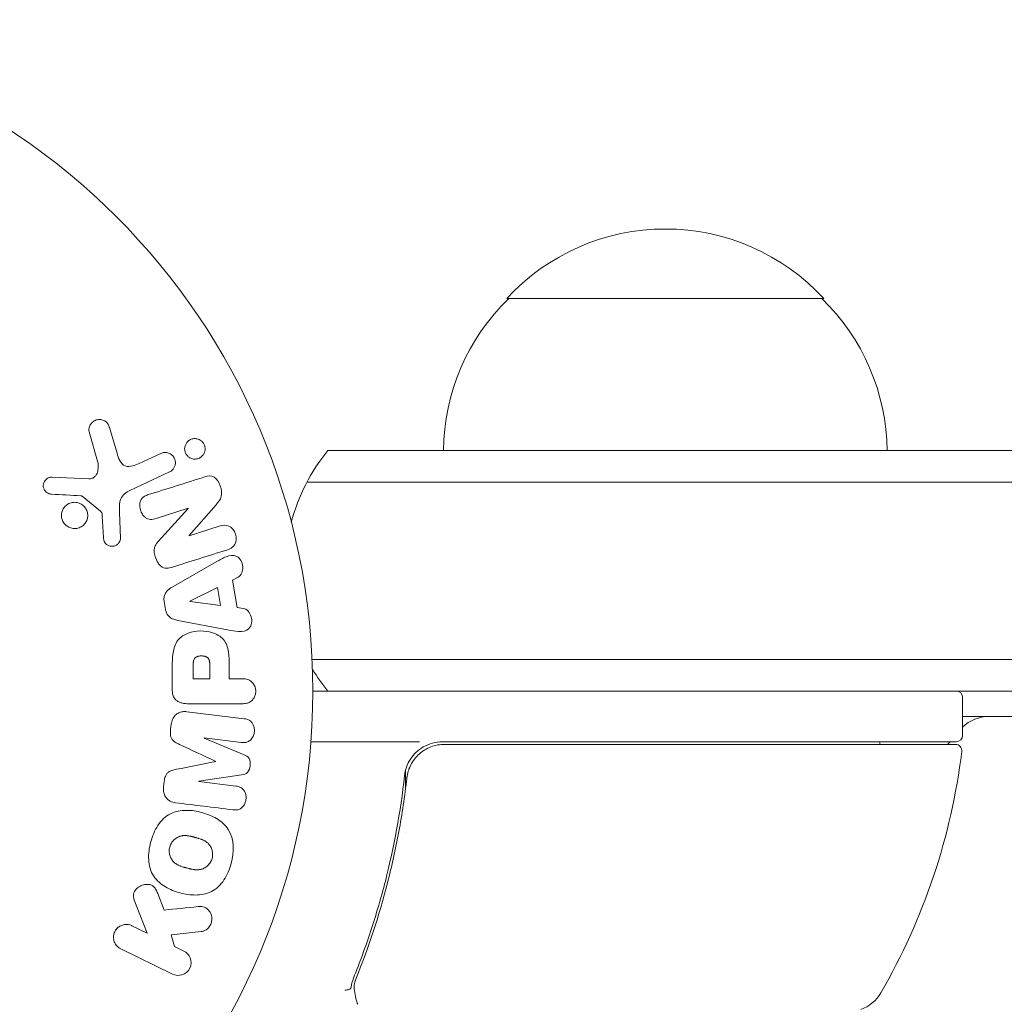
# Model space of a CAD drawing. Units: millimetres. Extents: x -4322 to 4323, y -3593 to 3489.
# Drawn here: x -2334 to -2256, y 1322 to 1400 of the extents above; entities that cross this region are included whole.
import ezdxf

# ---------------------------------------------------------------- set-up
doc = ezdxf.new("R2010")
doc.units = ezdxf.units.MM
doc.header["$LTSCALE"] = 20
doc.layers.add('2d', color=230, linetype='Continuous')

msp = doc.modelspace()

# ---------------------------------------------------------------- linework, layer by layer
at = {"layer": '2d', "lineweight": 0}
for p, q in [((-2270.13, 1377.625), (-2295.13, 1377.625)), ((-2328.077, 1367.094), (-2327.411, 1364.772)), ((-2325.88, 1365.407), (-2326.473, 1367.43)), ((-1652.532, 1365.625), (-2309.238, 1365.625)), ((-2322.424, 1365.386), (-2324.142, 1364.584)), ((-2328.102, 1363.386), (-2330.994, 1363.515)), ((-2324.856, 1362.472), (-2321.742, 1363.924)), ((-2310.897, 1363.125), (-1650.874, 1363.125)), ((-2328.627, 1362.009), (-2327.17, 1360.829)), ((-2322.794, 1360.259), (-2320.267, 1361.056)), ((-2320.262, 1361.04), (-2322.632, 1358.428)), ((-2320.267, 1361.056), (-2320.262, 1361.04)), ((-2320.201, 1358.909), (-2318.07, 1361.343)), ((-2327.048, 1360.436), (-2326.956, 1358.744)), ((-2325.598, 1358.709), (-2325.679, 1360.724)), ((-2317.812, 1359.644), (-2320.195, 1358.892)), ((-2320.195, 1358.892), (-2320.201, 1358.909)), ((-2318.053, 1356.822), (-2321.521, 1354.831)), ((-2316.771, 1355.395), (-2316.335, 1355.617)), ((-2317.957, 1354.808), (-2320.123, 1353.728)), ((-2317.72, 1353.393), (-2317.957, 1354.808)), ((-2316.408, 1353.224), (-2316.771, 1355.395)), ((-2322.162, 1353.709), (-2322.054, 1353.063)), ((-2320.123, 1353.728), (-2320.12, 1353.709)), ((-2320.12, 1353.709), (-2317.72, 1353.393)), ((-2315.923, 1353.157), (-2316.408, 1353.224)), ((-2321.083, 1352.211), (-2317.155, 1351.458)), ((-2321.518, 1348.54), (-2321.518, 1346.711)), ((-2319.871, 1348.622), (-2319.871, 1347.602)), ((-2318.56, 1347.602), (-2318.56, 1348.72)), ((-2317.03, 1347.602), (-2317.03, 1348.613)), ((-2310.489, 1349.125), (-1651.282, 1349.125)), ((-2319.871, 1347.602), (-2318.56, 1347.602)), ((-2316.009, 1347.602), (-2317.03, 1347.602)), ((-1651.341, 1346.625), (-2310.43, 1346.625)), ((-2259.18, 1343.125), (-2259.18, 1346.125)), ((-2320.197, 1345.63), (-2316.009, 1345.63)), ((-2315.852, 1344.442), (-2320.377, 1344.997)), ((-1702.591, 1344.625), (-2259.18, 1344.625)), ((-2321.605, 1344.011), (-2321.658, 1343.586)), ((-2318.999, 1342.909), (-2318.996, 1342.928)), ((-2315.855, 1341.604), (-2318.999, 1342.909)), ((-2318.996, 1342.928), (-2316.082, 1342.57)), ((-2302.019, 1342.625), (-2310.581, 1342.625)), ((-2259.68, 1342.625), (-2300.216, 1342.625)), ((-2300.038, 1342.425), (-2259.741, 1342.425)), ((-2318.095, 1341.079), (-2318.097, 1341.063)), ((-2319.416, 1339.506), (-2316.051, 1340.012)), ((-2303.133, 1338.824), (-2303.133, 1340.329)), ((-2322.16, 1339.492), (-2322.212, 1339.067)), ((-2319.419, 1339.487), (-2319.416, 1339.506)), ((-2316.504, 1339.129), (-2319.419, 1339.487)), ((-2303.133, 1335.459), (-2303.133, 1335.459)), ((-2322.16, 1329.346), (-2322.669, 1330.641)), ((-2324.375, 1329.719), (-2323.508, 1327.524)), ((-2323.508, 1327.524), (-2324.702, 1328.106)), ((-2321.607, 1327.377), (-2319.236, 1327.645)), ((-2321.345, 1326.469), (-2321.607, 1327.377)), ((-2325.589, 1326.287), (-2321.494, 1324.289)), ((-2320.607, 1326.109), (-2321.345, 1326.469))]:
    msp.add_line(p, q, dxfattribs=at)
msp.add_circle((-2363.43, 1346.625), 53, dxfattribs=at)
for centre, radius, start, end in [((-2282.63, 1366.103), 17, 42.66793, 137.33207), ((-2283.131, 1365.435), 17, 134.1865, 179.3587), ((-2282.129, 1365.435), 17, 0.6413, 45.8135), ((-2297.63, 1356.125), 15, 140.70352, 165.21341), ((-2297.63, 1356.125), 15, 211.21741, 219.29648), ((-2259.68, 1346.125), 0.5, 0, 90), ((-2257.1, 1341.625), 3, 90, 133.89693), ((-2259.68, 1343.125), 0.5, 270, 0), ((-2300.216, 1339.625), 3, 90, 120.13809), ((-2268.562, 1341.625), 3, 15.46601, 19.47122), ((-2265.974, 1348.125), 8, 314.56131, 316.56746), ((-2259.741, 1341.925), 0.5, 353.0783, 90), ((-2308.88, 1347.89), 50, 329.89826, 353.0783), ((-2268.219, 1324.318), 3, 289.85225, 329.89826)]:
    msp.add_arc(centre, radius, start, end, dxfattribs=at)
msp.add_ellipse((-2306.421, 1322.077), major_axis=(0.47, 0.172), ratio=0.884978, start_param=3.14158, end_param=3.141593, dxfattribs=at)
for points, knots in [([(-2328.077, 1367.094), (-2328.097, 1367.162), (-2328.104, 1367.233), (-2328.099, 1367.302), (-2328.095, 1367.37), (-2328.08, 1367.436), (-2328.058, 1367.498), (-2328.024, 1367.595), (-2327.972, 1367.684), (-2327.908, 1367.76), (-2327.844, 1367.838), (-2327.767, 1367.905), (-2327.681, 1367.957), (-2327.587, 1368.013), (-2327.479, 1368.052), (-2327.369, 1368.065), (-2327.271, 1368.077), (-2327.168, 1368.07), (-2327.068, 1368.046), (-2326.97, 1368.022), (-2326.871, 1367.98), (-2326.785, 1367.918), (-2326.726, 1367.875), (-2326.672, 1367.821), (-2326.628, 1367.762), (-2326.573, 1367.686), (-2326.531, 1367.6), (-2326.5, 1367.512), (-2326.49, 1367.485), (-2326.481, 1367.458), (-2326.473, 1367.43)], [0, 0, 0, 0, 0.078905, 0.078905, 0.078905, 0.156895, 0.156895, 0.156895, 0.278767, 0.278767, 0.278767, 0.402824, 0.402824, 0.402824, 0.540222, 0.540222, 0.540222, 0.661123, 0.661123, 0.661123, 0.781936, 0.781936, 0.781936, 0.864404, 0.864404, 0.864404, 0.968184, 0.968184, 0.968184, 1, 1, 1, 1]), ([(-2320.301, 1365.171), (-2320.34, 1365.21), (-2320.377, 1365.253), (-2320.408, 1365.299), (-2320.454, 1365.368), (-2320.49, 1365.446), (-2320.513, 1365.526), (-2320.535, 1365.601), (-2320.545, 1365.68), (-2320.544, 1365.756), (-2320.544, 1365.835), (-2320.531, 1365.913), (-2320.509, 1365.985), (-2320.485, 1366.065), (-2320.448, 1366.14), (-2320.403, 1366.206), (-2320.351, 1366.282), (-2320.287, 1366.347), (-2320.216, 1366.4), (-2320.136, 1366.459), (-2320.045, 1366.503), (-2319.95, 1366.529), (-2319.848, 1366.557), (-2319.739, 1366.566), (-2319.631, 1366.552), (-2319.528, 1366.538), (-2319.422, 1366.504), (-2319.327, 1366.448), (-2319.27, 1366.414), (-2319.216, 1366.373), (-2319.167, 1366.325)], [0.5, 0.5, 0.5, 0.5, 0.5308264, 0.5308264, 0.5308264, 0.5764939, 0.5764939, 0.5764939, 0.619222, 0.619222, 0.619222, 0.6634255, 0.6634255, 0.6634255, 0.7123401, 0.7123401, 0.7123401, 0.7680844, 0.7680844, 0.7680844, 0.8308981, 0.8308981, 0.8308981, 0.8977418, 0.8977418, 0.8977418, 0.9621491, 0.9621491, 0.9621491, 1, 1, 1, 1]), ([(-2319.167, 1366.325), (-2319.112, 1366.271), (-2319.063, 1366.207), (-2319.025, 1366.138), (-2318.987, 1366.068), (-2318.959, 1365.991), (-2318.943, 1365.914), (-2318.927, 1365.838), (-2318.923, 1365.76), (-2318.929, 1365.685), (-2318.935, 1365.606), (-2318.953, 1365.528), (-2318.981, 1365.457), (-2319.011, 1365.378), (-2319.055, 1365.304), (-2319.106, 1365.24), (-2319.165, 1365.168), (-2319.236, 1365.106), (-2319.314, 1365.059), (-2319.4, 1365.006), (-2319.498, 1364.969), (-2319.598, 1364.952), (-2319.702, 1364.934), (-2319.813, 1364.936), (-2319.92, 1364.962), (-2320.021, 1364.985), (-2320.121, 1365.03), (-2320.209, 1365.093), (-2320.241, 1365.117), (-2320.272, 1365.143), (-2320.301, 1365.171)], [0, 0, 0, 0, 0.0433665, 0.0433665, 0.0433665, 0.0868094, 0.0868094, 0.0868094, 0.1295054, 0.1295054, 0.1295054, 0.1746613, 0.1746613, 0.1746613, 0.2253036, 0.2253036, 0.2253036, 0.2831823, 0.2831823, 0.2831823, 0.3477345, 0.3477345, 0.3477345, 0.4147773, 0.4147773, 0.4147773, 0.4773892, 0.4773892, 0.4773892, 0.5, 0.5, 0.5, 0.5]), ([(-2328.102, 1363.386), (-2328.011, 1363.382), (-2327.919, 1363.393), (-2327.835, 1363.424), (-2327.757, 1363.452), (-2327.684, 1363.499), (-2327.624, 1363.558), (-2327.572, 1363.608), (-2327.529, 1363.669), (-2327.494, 1363.734), (-2327.438, 1363.839), (-2327.402, 1363.958), (-2327.381, 1364.079), (-2327.351, 1364.255), (-2327.349, 1364.441), (-2327.378, 1364.621), (-2327.386, 1364.672), (-2327.397, 1364.722), (-2327.411, 1364.772)], [0, 0, 0, 0, 0.155271, 0.155271, 0.155271, 0.300602, 0.300602, 0.300602, 0.425017, 0.425017, 0.425017, 0.625972, 0.625972, 0.625972, 0.919161, 0.919161, 0.919161, 1, 1, 1, 1]), ([(-2325.88, 1365.407), (-2325.821, 1365.207), (-2325.757, 1365.009), (-2325.561, 1364.638), (-2325.413, 1364.47), (-2325.042, 1364.337), (-2324.845, 1364.355), (-2324.482, 1364.439), (-2324.31, 1364.506), (-2324.142, 1364.584)], [0, 0, 0, 0, 0.25, 0.25, 0.5, 0.5, 0.75, 0.75, 1, 1, 1, 1]), ([(-2322.424, 1365.386), (-2322.332, 1365.429), (-2322.231, 1365.454), (-2322.129, 1365.46), (-2322.026, 1365.466), (-2321.919, 1365.452), (-2321.818, 1365.417), (-2321.724, 1365.384), (-2321.633, 1365.332), (-2321.554, 1365.264), (-2321.486, 1365.205), (-2321.426, 1365.131), (-2321.38, 1365.051), (-2321.34, 1364.98), (-2321.31, 1364.901), (-2321.294, 1364.821), (-2321.277, 1364.744), (-2321.273, 1364.664), (-2321.279, 1364.588), (-2321.286, 1364.507), (-2321.305, 1364.429), (-2321.334, 1364.357), (-2321.365, 1364.277), (-2321.409, 1364.204), (-2321.462, 1364.14), (-2321.521, 1364.069), (-2321.593, 1364.008), (-2321.671, 1363.961), (-2321.694, 1363.948), (-2321.718, 1363.935), (-2321.742, 1363.924)], [0, 0, 0, 0, 0.128283, 0.128283, 0.128283, 0.257197, 0.257197, 0.257197, 0.376438, 0.376438, 0.376438, 0.47937, 0.47937, 0.47937, 0.570293, 0.570293, 0.570293, 0.657943, 0.657943, 0.657943, 0.74995, 0.74995, 0.74995, 0.851832, 0.851832, 0.851832, 0.966572, 0.966572, 0.966572, 1, 1, 1, 1]), ([(-2331.038, 1362.172), (-2331.122, 1362.176), (-2331.207, 1362.192), (-2331.287, 1362.224), (-2331.348, 1362.249), (-2331.407, 1362.283), (-2331.458, 1362.327), (-2331.51, 1362.37), (-2331.554, 1362.424), (-2331.59, 1362.482), (-2331.627, 1362.54), (-2331.655, 1362.606), (-2331.673, 1362.672), (-2331.692, 1362.743), (-2331.699, 1362.817), (-2331.693, 1362.889), (-2331.688, 1362.954), (-2331.671, 1363.019), (-2331.647, 1363.079), (-2331.62, 1363.145), (-2331.584, 1363.206), (-2331.54, 1363.26), (-2331.488, 1363.325), (-2331.424, 1363.382), (-2331.354, 1363.424), (-2331.282, 1363.467), (-2331.2, 1363.496), (-2331.117, 1363.508), (-2331.077, 1363.514), (-2331.036, 1363.517), (-2330.994, 1363.515)], [0, 0, 0, 0, 0.121966, 0.121966, 0.121966, 0.214779, 0.214779, 0.214779, 0.307643, 0.307643, 0.307643, 0.401902, 0.401902, 0.401902, 0.50199, 0.50199, 0.50199, 0.594015, 0.594015, 0.594015, 0.695052, 0.695052, 0.695052, 0.816614, 0.816614, 0.816614, 0.940808, 0.940808, 0.940808, 1, 1, 1, 1]), ([(-2318.947, 1363.538), (-2318.71, 1363.612), (-2318.439, 1363.662), (-2317.982, 1363.382), (-2317.833, 1363.107), (-2317.641, 1362.565), (-2317.586, 1362.267), (-2317.728, 1361.741), (-2317.9, 1361.536), (-2318.07, 1361.343)], [0, 0, 0, 0, 0.25, 0.25, 0.5, 0.5, 0.75, 0.75, 1, 1, 1, 1]), ([(-2324.856, 1362.472), (-2325.156, 1362.332), (-2325.438, 1362.123), (-2325.712, 1361.475), (-2325.694, 1361.091), (-2325.679, 1360.724)], [0, 0, 0, 0, 0.5, 0.5, 1, 1, 1, 1]), ([(-2328.627, 1362.009), (-2328.643, 1362.022), (-2328.661, 1362.032), (-2328.679, 1362.038), (-2328.696, 1362.044), (-2328.713, 1362.048), (-2328.73, 1362.049)], [0, 0, 0, 0, 0.529214, 0.529214, 0.529214, 1, 1, 1, 1]), ([(-2322.794, 1360.259), (-2322.936, 1360.214), (-2323.084, 1360.177), (-2323.235, 1360.179), (-2323.311, 1360.18), (-2323.389, 1360.192), (-2323.463, 1360.219), (-2323.538, 1360.247), (-2323.609, 1360.291), (-2323.671, 1360.345), (-2323.75, 1360.412), (-2323.818, 1360.494), (-2323.875, 1360.584), (-2323.947, 1360.697), (-2324.002, 1360.824), (-2324.037, 1360.954), (-2324.073, 1361.084), (-2324.089, 1361.222), (-2324.083, 1361.354), (-2324.079, 1361.45), (-2324.062, 1361.546), (-2324.03, 1361.633), (-2324.003, 1361.707), (-2323.964, 1361.776), (-2323.915, 1361.834), (-2323.856, 1361.904), (-2323.782, 1361.96), (-2323.704, 1362.005), (-2323.604, 1362.062), (-2323.496, 1362.103), (-2323.387, 1362.138)], [0, 0, 0, 0, 0.149047, 0.149047, 0.149047, 0.224258, 0.224258, 0.224258, 0.300011, 0.300011, 0.300011, 0.394683, 0.394683, 0.394683, 0.514913, 0.514913, 0.514913, 0.635701, 0.635701, 0.635701, 0.72283, 0.72283, 0.72283, 0.796261, 0.796261, 0.796261, 0.886016, 0.886016, 0.886016, 1, 1, 1, 1]), ([(-2329.762, 1359.61), (-2329.823, 1359.647), (-2329.881, 1359.691), (-2329.934, 1359.74), (-2330.017, 1359.818), (-2330.09, 1359.913), (-2330.144, 1360.017), (-2330.194, 1360.113), (-2330.229, 1360.22), (-2330.247, 1360.326), (-2330.264, 1360.431), (-2330.265, 1360.54), (-2330.25, 1360.643), (-2330.235, 1360.75), (-2330.202, 1360.854), (-2330.156, 1360.949), (-2330.107, 1361.05), (-2330.041, 1361.142), (-2329.964, 1361.221), (-2329.881, 1361.305), (-2329.783, 1361.376), (-2329.677, 1361.427), (-2329.565, 1361.481), (-2329.442, 1361.515), (-2329.318, 1361.526), (-2329.192, 1361.537), (-2329.061, 1361.525), (-2328.937, 1361.489), (-2328.851, 1361.464), (-2328.766, 1361.427), (-2328.688, 1361.38)], [0.5, 0.5, 0.5, 0.5, 0.5325, 0.5325, 0.5325, 0.5843306, 0.5843306, 0.5843306, 0.6325858, 0.6325858, 0.6325858, 0.6798809, 0.6798809, 0.6798809, 0.7287596, 0.7287596, 0.7287596, 0.781079, 0.781079, 0.781079, 0.8376169, 0.8376169, 0.8376169, 0.8975665, 0.8975665, 0.8975665, 0.9583179, 0.9583179, 0.9583179, 1, 1, 1, 1]), ([(-2328.688, 1361.38), (-2328.596, 1361.324), (-2328.511, 1361.252), (-2328.439, 1361.168), (-2328.368, 1361.085), (-2328.308, 1360.987), (-2328.267, 1360.884), (-2328.226, 1360.784), (-2328.201, 1360.677), (-2328.194, 1360.571), (-2328.186, 1360.465), (-2328.195, 1360.357), (-2328.219, 1360.256), (-2328.244, 1360.15), (-2328.286, 1360.049), (-2328.341, 1359.958), (-2328.401, 1359.86), (-2328.476, 1359.773), (-2328.562, 1359.701), (-2328.655, 1359.624), (-2328.761, 1359.562), (-2328.874, 1359.522), (-2328.992, 1359.479), (-2329.12, 1359.458), (-2329.246, 1359.46), (-2329.372, 1359.463), (-2329.502, 1359.489), (-2329.621, 1359.539), (-2329.669, 1359.558), (-2329.717, 1359.582), (-2329.762, 1359.61)], [0, 0, 0, 0, 0.0492127, 0.0492127, 0.0492127, 0.0985629, 0.0985629, 0.0985629, 0.1461901, 0.1461901, 0.1461901, 0.1936729, 0.1936729, 0.1936729, 0.2434261, 0.2434261, 0.2434261, 0.2970519, 0.2970519, 0.2970519, 0.3548805, 0.3548805, 0.3548805, 0.415485, 0.415485, 0.415485, 0.4757831, 0.4757831, 0.4757831, 0.5, 0.5, 0.5, 0.5]), ([(-2327.048, 1360.436), (-2327.051, 1360.474), (-2327.051, 1360.513), (-2327.054, 1360.551), (-2327.058, 1360.599), (-2327.064, 1360.648), (-2327.08, 1360.694), (-2327.089, 1360.723), (-2327.103, 1360.751), (-2327.12, 1360.776), (-2327.135, 1360.796), (-2327.152, 1360.814), (-2327.17, 1360.829)], [0, 0, 0, 0, 0.271486, 0.271486, 0.271486, 0.613888, 0.613888, 0.613888, 0.826923, 0.826923, 0.826923, 1, 1, 1, 1]), ([(-2317.812, 1359.644), (-2317.571, 1359.72), (-2317.31, 1359.763), (-2316.819, 1359.554), (-2316.619, 1359.305), (-2316.438, 1358.748), (-2316.452, 1358.425), (-2316.733, 1357.958), (-2316.976, 1357.842), (-2317.219, 1357.765)], [0, 0, 0, 0, 0.25, 0.25, 0.5, 0.5, 0.75, 0.75, 1, 1, 1, 1]), ([(-2325.598, 1358.709), (-2325.596, 1358.649), (-2325.605, 1358.588), (-2325.622, 1358.532), (-2325.64, 1358.476), (-2325.666, 1358.423), (-2325.697, 1358.376), (-2325.745, 1358.305), (-2325.806, 1358.242), (-2325.874, 1358.193), (-2325.942, 1358.143), (-2326.02, 1358.104), (-2326.101, 1358.08), (-2326.187, 1358.056), (-2326.279, 1358.048), (-2326.369, 1358.061), (-2326.447, 1358.072), (-2326.526, 1358.097), (-2326.598, 1358.135), (-2326.671, 1358.173), (-2326.742, 1358.226), (-2326.798, 1358.291), (-2326.838, 1358.336), (-2326.871, 1358.389), (-2326.895, 1358.445), (-2326.925, 1358.516), (-2326.941, 1358.593), (-2326.95, 1358.669), (-2326.953, 1358.694), (-2326.955, 1358.719), (-2326.956, 1358.744)], [0, 0, 0, 0, 0.082221, 0.082221, 0.082221, 0.163511, 0.163511, 0.163511, 0.287426, 0.287426, 0.287426, 0.413061, 0.413061, 0.413061, 0.546586, 0.546586, 0.546586, 0.661904, 0.661904, 0.661904, 0.780544, 0.780544, 0.780544, 0.862621, 0.862621, 0.862621, 0.966358, 0.966358, 0.966358, 1, 1, 1, 1]), ([(-2321.508, 1356.413), (-2321.653, 1356.367), (-2321.804, 1356.331), (-2321.958, 1356.33), (-2322.04, 1356.329), (-2322.123, 1356.339), (-2322.203, 1356.366), (-2322.283, 1356.392), (-2322.361, 1356.437), (-2322.428, 1356.494), (-2322.511, 1356.564), (-2322.582, 1356.652), (-2322.643, 1356.746), (-2322.744, 1356.903), (-2322.82, 1357.08), (-2322.874, 1357.261), (-2322.913, 1357.391), (-2322.941, 1357.527), (-2322.945, 1357.662), (-2322.949, 1357.763), (-2322.938, 1357.865), (-2322.911, 1357.96), (-2322.885, 1358.055), (-2322.842, 1358.143), (-2322.791, 1358.223), (-2322.744, 1358.297), (-2322.689, 1358.365), (-2322.632, 1358.428)], [0, 0, 0, 0, 0.1575, 0.1575, 0.1575, 0.241033, 0.241033, 0.241033, 0.325709, 0.325709, 0.325709, 0.429473, 0.429473, 0.429473, 0.603377, 0.603377, 0.603377, 0.728155, 0.728155, 0.728155, 0.821685, 0.821685, 0.821685, 0.914881, 0.914881, 0.914881, 1, 1, 1, 1]), ([(-2318.053, 1356.822), (-2317.796, 1356.969), (-2317.54, 1357.117), (-2317.002, 1357.348), (-2316.699, 1357.396), (-2316.144, 1357.123), (-2315.979, 1356.774), (-2315.938, 1356.101), (-2316.07, 1355.751), (-2316.335, 1355.617)], [0, 0, 0, 0, 0.25, 0.25, 0.5, 0.5, 0.75, 0.75, 1, 1, 1, 1]), ([(-2322.162, 1353.709), (-2322.179, 1353.81), (-2322.183, 1353.915), (-2322.17, 1354.016), (-2322.157, 1354.118), (-2322.127, 1354.217), (-2322.083, 1354.305), (-2322.041, 1354.389), (-2321.987, 1354.464), (-2321.925, 1354.53), (-2321.808, 1354.654), (-2321.665, 1354.748), (-2321.521, 1354.831)], [0, 0, 0, 0, 0.210571, 0.210571, 0.210571, 0.422328, 0.422328, 0.422328, 0.621156, 0.621156, 0.621156, 1, 1, 1, 1]), ([(-2315.923, 1353.157), (-2315.629, 1353.116), (-2315.39, 1352.828), (-2315.255, 1352.339), (-2315.237, 1352.166), (-2315.286, 1351.834), (-2315.363, 1351.682), (-2315.688, 1351.356), (-2315.996, 1351.302), (-2316.575, 1351.345), (-2316.865, 1351.402), (-2317.155, 1351.458)], [0, 0, 0, 0, 0.25, 0.25, 0.375, 0.375, 0.5, 0.5, 0.75, 0.75, 1, 1, 1, 1]), ([(-2321.083, 1352.211), (-2321.195, 1352.232), (-2321.307, 1352.259), (-2321.415, 1352.299), (-2321.524, 1352.339), (-2321.632, 1352.395), (-2321.726, 1352.472), (-2321.798, 1352.531), (-2321.863, 1352.604), (-2321.915, 1352.686), (-2321.966, 1352.769), (-2322.006, 1352.861), (-2322.031, 1352.957), (-2322.041, 1352.992), (-2322.048, 1353.028), (-2322.054, 1353.063)], [0, 0, 0, 0, 0.258514, 0.258514, 0.258514, 0.521139, 0.521139, 0.521139, 0.723781, 0.723781, 0.723781, 0.926502, 0.926502, 0.926502, 1, 1, 1, 1]), ([(-2321.518, 1348.54), (-2321.518, 1348.909), (-2321.512, 1349.279), (-2321.405, 1350.007), (-2321.294, 1350.365), (-2320.862, 1350.912), (-2320.562, 1351.087), (-2319.95, 1351.315), (-2319.624, 1351.371), (-2318.981, 1351.382), (-2318.654, 1351.335), (-2318.032, 1351.129), (-2317.724, 1350.97), (-2317.261, 1350.443), (-2317.142, 1350.082), (-2317.034, 1349.353), (-2317.03, 1348.982), (-2317.03, 1348.613)], [0, 0, 0, 0, 0.125, 0.125, 0.25, 0.25, 0.375, 0.375, 0.5, 0.5, 0.625, 0.625, 0.75, 0.75, 0.875, 0.875, 1, 1, 1, 1]), ([(-2319.871, 1348.622), (-2319.871, 1348.655), (-2319.871, 1348.699), (-2319.87, 1348.741), (-2319.87, 1348.759), (-2319.87, 1348.767), (-2319.87, 1348.772), (-2319.87, 1348.773), (-2319.869, 1348.805), (-2319.867, 1348.845), (-2319.863, 1348.888), (-2319.861, 1348.906), (-2319.86, 1348.918), (-2319.86, 1348.922), (-2319.856, 1348.958), (-2319.849, 1348.997), (-2319.841, 1349.033), (-2319.835, 1349.057), (-2319.832, 1349.066), (-2319.812, 1349.129), (-2319.789, 1349.174), (-2319.747, 1349.228), (-2319.724, 1349.253), (-2319.696, 1349.275), (-2319.676, 1349.29), (-2319.664, 1349.297), (-2319.637, 1349.314), (-2319.607, 1349.33), (-2319.575, 1349.343), (-2319.553, 1349.351), (-2319.54, 1349.356), (-2319.51, 1349.366), (-2319.489, 1349.372), (-2319.445, 1349.382), (-2319.421, 1349.387), (-2319.355, 1349.398), (-2319.309, 1349.403), (-2319.243, 1349.405), (-2319.221, 1349.405), (-2319.176, 1349.404), (-2319.154, 1349.403), (-2319.107, 1349.399), (-2319.072, 1349.395), (-2319.039, 1349.39), (-2319.018, 1349.386), (-2319.008, 1349.384), (-2318.973, 1349.377), (-2318.939, 1349.368), (-2318.908, 1349.357), (-2318.887, 1349.35), (-2318.878, 1349.346), (-2318.843, 1349.332), (-2318.811, 1349.316), (-2318.782, 1349.297), (-2318.764, 1349.285), (-2318.756, 1349.279), (-2318.727, 1349.256), (-2318.71, 1349.24), (-2318.679, 1349.203), (-2318.663, 1349.182), (-2318.64, 1349.142), (-2318.623, 1349.11), (-2318.61, 1349.074), (-2318.602, 1349.049), (-2318.597, 1349.034), (-2318.588, 1349), (-2318.58, 1348.965), (-2318.574, 1348.926), (-2318.57, 1348.9), (-2318.568, 1348.885), (-2318.563, 1348.827), (-2318.56, 1348.776), (-2318.56, 1348.72)], [0, 0, 0, 0, 0.03125, 0.046875, 0.054688, 0.058594, 0.058594, 0.0625, 0.0625, 0.09375, 0.109375, 0.117188, 0.117188, 0.125, 0.125, 0.15625, 0.171875, 0.171875, 0.1875, 0.1875, 0.25, 0.25, 0.28125, 0.296875, 0.296875, 0.3125, 0.3125, 0.34375, 0.359375, 0.359375, 0.375, 0.375, 0.40625, 0.40625, 0.4375, 0.4375, 0.5, 0.5, 0.53125, 0.53125, 0.5625, 0.5625, 0.59375, 0.609375, 0.609375, 0.625, 0.625, 0.65625, 0.671875, 0.671875, 0.6875, 0.6875, 0.71875, 0.734375, 0.734375, 0.75, 0.75, 0.78125, 0.78125, 0.8125, 0.8125, 0.84375, 0.859375, 0.859375, 0.875, 0.875, 0.90625, 0.921875, 0.921875, 0.9375, 0.9375, 1, 1, 1, 1]), ([(-2316.009, 1347.602), (-2315.855, 1347.602), (-2315.699, 1347.589), (-2315.551, 1347.539), (-2315.459, 1347.508), (-2315.37, 1347.461), (-2315.292, 1347.397), (-2315.214, 1347.332), (-2315.145, 1347.251), (-2315.09, 1347.16), (-2315.035, 1347.069), (-2314.992, 1346.967), (-2314.965, 1346.86), (-2314.939, 1346.752), (-2314.929, 1346.637), (-2314.939, 1346.525), (-2314.948, 1346.428), (-2314.972, 1346.331), (-2315.006, 1346.242), (-2315.043, 1346.146), (-2315.093, 1346.056), (-2315.153, 1345.979), (-2315.219, 1345.894), (-2315.298, 1345.822), (-2315.385, 1345.769), (-2315.466, 1345.72), (-2315.556, 1345.687), (-2315.646, 1345.666), (-2315.765, 1345.638), (-2315.887, 1345.63), (-2316.009, 1345.63)], [0, 0, 0, 0, 0.150582, 0.150582, 0.150582, 0.244297, 0.244297, 0.244297, 0.338108, 0.338108, 0.338108, 0.43157, 0.43157, 0.43157, 0.526276, 0.526276, 0.526276, 0.608642, 0.608642, 0.608642, 0.696468, 0.696468, 0.696468, 0.792269, 0.792269, 0.792269, 0.881826, 0.881826, 0.881826, 1, 1, 1, 1]), ([(-2320.197, 1345.63), (-2320.391, 1345.63), (-2320.588, 1345.643), (-2320.777, 1345.691), (-2320.886, 1345.719), (-2320.993, 1345.759), (-2321.091, 1345.818), (-2321.168, 1345.864), (-2321.24, 1345.924), (-2321.3, 1345.996), (-2321.36, 1346.069), (-2321.408, 1346.155), (-2321.442, 1346.246), (-2321.484, 1346.357), (-2321.506, 1346.478), (-2321.514, 1346.598), (-2321.517, 1346.636), (-2321.518, 1346.673), (-2321.518, 1346.711)], [0, 0, 0, 0, 0.31317, 0.31317, 0.31317, 0.49167, 0.49167, 0.49167, 0.632378, 0.632378, 0.632378, 0.773792, 0.773792, 0.773792, 0.946691, 0.946691, 0.946691, 1, 1, 1, 1]), ([(-2321.605, 1344.011), (-2321.589, 1344.143), (-2321.555, 1344.275), (-2321.502, 1344.395), (-2321.448, 1344.515), (-2321.374, 1344.626), (-2321.285, 1344.717), (-2321.205, 1344.798), (-2321.112, 1344.864), (-2321.014, 1344.911), (-2320.916, 1344.957), (-2320.811, 1344.986), (-2320.706, 1344.999), (-2320.597, 1345.013), (-2320.486, 1345.011), (-2320.377, 1344.997)], [0, 0, 0, 0, 0.211935, 0.211935, 0.211935, 0.42554, 0.42554, 0.42554, 0.616183, 0.616183, 0.616183, 0.804578, 0.804578, 0.804578, 1, 1, 1, 1]), ([(-2315.852, 1344.442), (-2315.716, 1344.425), (-2315.577, 1344.397), (-2315.453, 1344.331), (-2315.383, 1344.293), (-2315.316, 1344.24), (-2315.262, 1344.176), (-2315.207, 1344.112), (-2315.161, 1344.036), (-2315.127, 1343.955), (-2315.091, 1343.87), (-2315.066, 1343.777), (-2315.053, 1343.682), (-2315.038, 1343.575), (-2315.039, 1343.464), (-2315.056, 1343.357), (-2315.073, 1343.251), (-2315.106, 1343.146), (-2315.152, 1343.052), (-2315.199, 1342.955), (-2315.26, 1342.865), (-2315.331, 1342.791), (-2315.403, 1342.716), (-2315.488, 1342.655), (-2315.578, 1342.617), (-2315.656, 1342.584), (-2315.74, 1342.567), (-2315.823, 1342.561), (-2315.909, 1342.554), (-2315.996, 1342.559), (-2316.082, 1342.57)], [0, 0, 0, 0, 0.149412, 0.149412, 0.149412, 0.234669, 0.234669, 0.234669, 0.319552, 0.319552, 0.319552, 0.409122, 0.409122, 0.409122, 0.510496, 0.510496, 0.510496, 0.610839, 0.610839, 0.610839, 0.713767, 0.713767, 0.713767, 0.817551, 0.817551, 0.817551, 0.907085, 0.907085, 0.907085, 1, 1, 1, 1]), ([(-2320.95, 1342.418), (-2321.063, 1342.471), (-2321.177, 1342.525), (-2321.283, 1342.593), (-2321.361, 1342.642), (-2321.436, 1342.7), (-2321.498, 1342.772), (-2321.545, 1342.827), (-2321.584, 1342.892), (-2321.611, 1342.961), (-2321.644, 1343.047), (-2321.662, 1343.142), (-2321.669, 1343.235), (-2321.678, 1343.352), (-2321.672, 1343.47), (-2321.658, 1343.586)], [0, 0, 0, 0, 0.262214, 0.262214, 0.262214, 0.45352, 0.45352, 0.45352, 0.59911, 0.59911, 0.59911, 0.778355, 0.778355, 0.778355, 1, 1, 1, 1]), ([(-2301.723, 1342.219), (-2301.926, 1342.101), (-2302.113, 1341.961), (-2302.455, 1341.636), (-2302.606, 1341.454), (-2302.859, 1341.064), (-2302.965, 1340.85), (-2303.12, 1340.413), (-2303.172, 1340.188), (-2303.198, 1339.955)], [0.001588216, 0.001588216, 0.001588216, 0.001588216, 0.002301357, 0.002301357, 0.003014498, 0.003014498, 0.003727639, 0.003727639, 0.004440779, 0.004440779, 0.004440779, 0.004440779]), ([(-2303.018, 1339.763), (-2302.998, 1339.945), (-2302.961, 1340.122), (-2302.856, 1340.468), (-2302.788, 1340.637), (-2302.621, 1340.962), (-2302.523, 1341.115), (-2302.302, 1341.401), (-2302.176, 1341.537), (-2301.904, 1341.781), (-2301.759, 1341.889), (-2301.448, 1342.079), (-2301.282, 1342.161), (-2300.941, 1342.292), (-2300.766, 1342.341), (-2300.407, 1342.408), (-2300.222, 1342.425), (-2300.038, 1342.425)], [0, 0, 0, 0, 0.000545643, 0.000545643, 0.001091287, 0.001091287, 0.00163693, 0.00163693, 0.002182574, 0.002182574, 0.002728217, 0.002728217, 0.003273861, 0.003273861, 0.003819504, 0.003819504, 0.004365148, 0.004365148, 0.004365148, 0.004365148]), ([(-2315.855, 1341.604), (-2315.701, 1341.539), (-2315.546, 1341.454), (-2315.361, 1341.142), (-2315.353, 1340.933), (-2315.4, 1340.548), (-2315.456, 1340.348), (-2315.71, 1340.083), (-2315.884, 1340.037), (-2316.051, 1340.012)], [0, 0, 0, 0, 0.25, 0.25, 0.5, 0.5, 0.75, 0.75, 1, 1, 1, 1]), ([(-2322.16, 1339.492), (-2322.143, 1339.629), (-2322.115, 1339.768), (-2322.065, 1339.896), (-2322.035, 1339.973), (-2321.995, 1340.047), (-2321.946, 1340.111), (-2321.897, 1340.175), (-2321.835, 1340.23), (-2321.768, 1340.27), (-2321.648, 1340.344), (-2321.513, 1340.383), (-2321.381, 1340.414), (-2321.318, 1340.429), (-2321.254, 1340.442), (-2321.191, 1340.455)], [0, 0, 0, 0, 0.262144, 0.262144, 0.262144, 0.418954, 0.418954, 0.418954, 0.577827, 0.577827, 0.577827, 0.864518, 0.864518, 0.864518, 1, 1, 1, 1]), ([(-2303.198, 1339.955), (-2303.518, 1337.069), (-2304.033, 1334.3), (-2305.053, 1330.305), (-2305.434, 1328.999), (-2306.065, 1327.078), (-2306.285, 1326.443), (-2306.743, 1325.192), (-2306.98, 1324.575), (-2307.225, 1323.967)], [0, 0, 0, 0, 0.00868805, 0.00868805, 0.01303207, 0.01303207, 0.01520408, 0.01520408, 0.0173761, 0.0173761, 0.0173761, 0.0173761]), ([(-2302.85, 1340.469), (-2302.85, 1340.47), (-2302.849, 1340.471), (-2302.848, 1340.475), (-2302.847, 1340.478), (-2302.845, 1340.483), (-2302.844, 1340.485), (-2302.839, 1340.499), (-2302.835, 1340.511), (-2302.824, 1340.537), (-2302.818, 1340.552), (-2302.813, 1340.566)], [0.1768026, 0.1768026, 0.1768026, 0.1768026, 0.1894279, 0.1894279, 0.2123885, 0.2123885, 0.2329575, 0.2329575, 0.3426623, 0.3426623, 0.4889405, 0.4889405, 0.4889405, 0.4889405]), ([(-2302.85, 1340.468), (-2302.849, 1340.471), (-2302.848, 1340.474), (-2302.847, 1340.478), (-2302.847, 1340.479), (-2302.845, 1340.483), (-2302.844, 1340.486), (-2302.84, 1340.496), (-2302.837, 1340.503), (-2302.827, 1340.529), (-2302.82, 1340.547), (-2302.813, 1340.564)], [0.1786321, 0.1786321, 0.1786321, 0.1786321, 0.2027398, 0.2027398, 0.2141563, 0.2141563, 0.2394263, 0.2394263, 0.3068136, 0.3068136, 0.4865298, 0.4865298, 0.4865298, 0.4865298]), ([(-2316.504, 1339.129), (-2316.368, 1339.112), (-2316.23, 1339.081), (-2316.108, 1339.014), (-2316.033, 1338.973), (-2315.964, 1338.916), (-2315.908, 1338.847), (-2315.851, 1338.779), (-2315.805, 1338.697), (-2315.77, 1338.611), (-2315.734, 1338.519), (-2315.71, 1338.418), (-2315.7, 1338.316), (-2315.69, 1338.205), (-2315.697, 1338.089), (-2315.72, 1337.979), (-2315.743, 1337.874), (-2315.782, 1337.772), (-2315.832, 1337.679), (-2315.884, 1337.585), (-2315.951, 1337.498), (-2316.027, 1337.428), (-2316.099, 1337.363), (-2316.183, 1337.312), (-2316.27, 1337.283), (-2316.368, 1337.251), (-2316.47, 1337.242), (-2316.57, 1337.245), (-2316.625, 1337.246), (-2316.679, 1337.251), (-2316.734, 1337.258)], [0, 0, 0, 0, 0.149557, 0.149557, 0.149557, 0.240892, 0.240892, 0.240892, 0.331834, 0.331834, 0.331834, 0.428634, 0.428634, 0.428634, 0.53396, 0.53396, 0.53396, 0.633918, 0.633918, 0.633918, 0.73669, 0.73669, 0.73669, 0.833499, 0.833499, 0.833499, 0.94118, 0.94118, 0.94118, 1, 1, 1, 1]), ([(-2307.014, 1323.957), (-2306.051, 1326.352), (-2305.219, 1328.861), (-2304.205, 1332.81), (-2303.906, 1334.157), (-2303.521, 1336.228), (-2303.404, 1336.928), (-2303.193, 1338.339), (-2303.1, 1339.049), (-2303.018, 1339.763)], [0, 0, 0, 0, 0.00862373, 0.00862373, 0.0129356, 0.0129356, 0.01509153, 0.01509153, 0.01724746, 0.01724746, 0.01724746, 0.01724746]), ([(-2321.259, 1337.813), (-2321.408, 1337.832), (-2321.558, 1337.872), (-2321.693, 1337.943), (-2321.791, 1337.994), (-2321.882, 1338.064), (-2321.959, 1338.149), (-2322.035, 1338.235), (-2322.098, 1338.338), (-2322.142, 1338.449), (-2322.184, 1338.554), (-2322.21, 1338.67), (-2322.219, 1338.787), (-2322.227, 1338.879), (-2322.224, 1338.974), (-2322.212, 1339.067)], [0, 0, 0, 0, 0.270608, 0.270608, 0.270608, 0.467141, 0.467141, 0.467141, 0.66447, 0.66447, 0.66447, 0.851846, 0.851846, 0.851846, 1, 1, 1, 1]), ([(-2323.219, 1334.723), (-2323.095, 1335.186), (-2322.913, 1335.63), (-2322.396, 1336.417), (-2322.056, 1336.75), (-2321.266, 1337.141), (-2320.833, 1337.213), (-2319.985, 1337.218), (-2319.575, 1337.152), (-2318.775, 1336.934), (-2318.385, 1336.78), (-2317.672, 1336.352), (-2317.341, 1336.076), (-2316.621, 1334.962), (-2316.634, 1333.926), (-2316.88, 1333.016)], [0, 0, 0, 0, 0.0625, 0.0625, 0.125, 0.125, 0.1875, 0.1875, 0.25, 0.25, 0.3125, 0.3125, 0.375, 0.375, 0.5, 0.5, 0.5, 0.5]), ([(-2321.722, 1334.322), (-2321.708, 1334.375), (-2321.69, 1334.426), (-2321.647, 1334.527), (-2321.62, 1334.578), (-2321.564, 1334.67), (-2321.534, 1334.714), (-2321.466, 1334.799), (-2321.428, 1334.84), (-2321.314, 1334.951), (-2321.23, 1335.014), (-2321.094, 1335.093), (-2321.025, 1335.128), (-2320.954, 1335.155), (-2320.907, 1335.171), (-2320.882, 1335.178), (-2320.812, 1335.197), (-2320.741, 1335.212), (-2320.654, 1335.221), (-2320.616, 1335.224), (-2320.591, 1335.225), (-2320.577, 1335.226), (-2320.521, 1335.227), (-2320.451, 1335.226), (-2320.364, 1335.218), (-2320.327, 1335.214), (-2320.301, 1335.211), (-2320.286, 1335.209), (-2320.234, 1335.201), (-2320.167, 1335.19), (-2320.082, 1335.172), (-2320.037, 1335.162), (-2320.018, 1335.158), (-2320.005, 1335.154), (-2319.997, 1335.153), (-2319.971, 1335.146), (-2319.938, 1335.138), (-2319.896, 1335.127), (-2319.877, 1335.122), (-2319.864, 1335.119), (-2319.855, 1335.117), (-2319.842, 1335.113), (-2319.817, 1335.107), (-2319.776, 1335.096), (-2319.746, 1335.087), (-2319.727, 1335.082), (-2319.678, 1335.069), (-2319.636, 1335.058), (-2319.6, 1335.048), (-2319.588, 1335.045), (-2319.58, 1335.043), (-2319.578, 1335.042), (-2319.546, 1335.033), (-2319.51, 1335.023), (-2319.476, 1335.013), (-2319.454, 1335.007), (-2319.446, 1335.004), (-2319.382, 1334.985), (-2319.309, 1334.961), (-2319.233, 1334.933), (-2319.202, 1334.921), (-2319.181, 1334.913), (-2319.173, 1334.91), (-2319.113, 1334.885), (-2319.045, 1334.854), (-2318.973, 1334.815), (-2318.943, 1334.797), (-2318.923, 1334.786), (-2318.915, 1334.78), (-2318.861, 1334.746), (-2318.821, 1334.717), (-2318.745, 1334.656), (-2318.71, 1334.624), (-2318.609, 1334.519), (-2318.551, 1334.44), (-2318.474, 1334.304), (-2318.452, 1334.257), (-2318.412, 1334.162), (-2318.396, 1334.114), (-2318.367, 1334.01), (-2318.35, 1333.931), (-2318.342, 1333.851), (-2318.337, 1333.798), (-2318.336, 1333.773), (-2318.334, 1333.633), (-2318.348, 1333.524), (-2318.376, 1333.419)], [0, 0, 0, 0, 0.0156406, 0.0156406, 0.0312813, 0.0312813, 0.0469219, 0.0469219, 0.0625626, 0.0625626, 0.0938438, 0.0938438, 0.1094845, 0.1173048, 0.1173048, 0.1251251, 0.1251251, 0.1407658, 0.1485861, 0.1524962, 0.1524962, 0.1564064, 0.1564064, 0.172047, 0.1798674, 0.1837775, 0.1837775, 0.1876877, 0.1876877, 0.2033283, 0.2111486, 0.2150588, 0.2170139, 0.2170139, 0.218969, 0.218969, 0.2267893, 0.2306994, 0.2326545, 0.2326545, 0.2346096, 0.2346096, 0.2424299, 0.2463401, 0.2463401, 0.2502502, 0.2502502, 0.2580706, 0.2619807, 0.2639358, 0.2639358, 0.2658909, 0.2658909, 0.2737112, 0.2776214, 0.2776214, 0.2815315, 0.2815315, 0.2971722, 0.3049925, 0.3089026, 0.3089026, 0.3128128, 0.3128128, 0.3284534, 0.3362738, 0.3401839, 0.3401839, 0.3440941, 0.3440941, 0.3597347, 0.3597347, 0.3753754, 0.3753754, 0.4066566, 0.4066566, 0.4222973, 0.4222973, 0.4379379, 0.4379379, 0.4535785, 0.4613989, 0.4613989, 0.4692192, 0.4692192, 0.5005005, 0.5005005, 0.5005005, 0.5005005]), ([(-2316.88, 1333.016), (-2317.002, 1332.56), (-2317.186, 1332.112), (-2317.701, 1331.33), (-2318.045, 1330.995), (-2318.83, 1330.606), (-2319.258, 1330.536), (-2320.092, 1330.528), (-2320.506, 1330.592), (-2321.3, 1330.805), (-2321.69, 1330.957), (-2322.413, 1331.386), (-2322.748, 1331.665), (-2323.228, 1332.397), (-2323.355, 1332.856), (-2323.407, 1333.787), (-2323.343, 1334.261), (-2323.219, 1334.723)], [0.5, 0.5, 0.5, 0.5, 0.5625, 0.5625, 0.625, 0.625, 0.6875, 0.6875, 0.75, 0.75, 0.8125, 0.8125, 0.875, 0.875, 0.9375, 0.9375, 1, 1, 1, 1]), ([(-2318.376, 1333.419), (-2318.391, 1333.367), (-2318.418, 1333.29), (-2318.453, 1333.216), (-2318.479, 1333.167), (-2318.493, 1333.142), (-2318.535, 1333.073), (-2318.566, 1333.03), (-2318.634, 1332.946), (-2318.672, 1332.905), (-2318.786, 1332.795), (-2318.868, 1332.732), (-2319.004, 1332.654), (-2319.049, 1332.631), (-2319.142, 1332.592), (-2319.19, 1332.575), (-2319.282, 1332.551), (-2319.353, 1332.536), (-2319.438, 1332.526), (-2319.476, 1332.524), (-2319.501, 1332.522), (-2319.515, 1332.522), (-2319.571, 1332.52), (-2319.64, 1332.521), (-2319.725, 1332.528), (-2319.763, 1332.532), (-2319.788, 1332.535), (-2319.802, 1332.537), (-2319.855, 1332.545), (-2319.922, 1332.556), (-2320.007, 1332.574), (-2320.045, 1332.582), (-2320.07, 1332.588), (-2320.085, 1332.591), (-2320.116, 1332.599), (-2320.149, 1332.607), (-2320.191, 1332.618), (-2320.21, 1332.622), (-2320.223, 1332.626), (-2320.232, 1332.628), (-2320.258, 1332.635), (-2320.305, 1332.647), (-2320.412, 1332.676), (-2320.455, 1332.688), (-2320.49, 1332.697), (-2320.501, 1332.7), (-2320.507, 1332.702), (-2320.508, 1332.702), (-2320.54, 1332.711), (-2320.577, 1332.721), (-2320.616, 1332.732), (-2320.632, 1332.737), (-2320.643, 1332.74), (-2320.647, 1332.741), (-2320.705, 1332.759), (-2320.778, 1332.782), (-2320.855, 1332.81), (-2320.886, 1332.822), (-2320.906, 1332.83), (-2320.914, 1332.833), (-2320.975, 1332.857), (-2321.043, 1332.889), (-2321.116, 1332.928), (-2321.146, 1332.945), (-2321.166, 1332.957), (-2321.174, 1332.962), (-2321.229, 1332.996), (-2321.269, 1333.025), (-2321.346, 1333.086), (-2321.38, 1333.117), (-2321.484, 1333.223), (-2321.543, 1333.302), (-2321.62, 1333.437), (-2321.643, 1333.484), (-2321.683, 1333.579), (-2321.699, 1333.627), (-2321.729, 1333.731), (-2321.746, 1333.81), (-2321.755, 1333.89), (-2321.759, 1333.943), (-2321.761, 1333.968), (-2321.763, 1334.108), (-2321.75, 1334.216), (-2321.722, 1334.322)], [0.5005005, 0.5005005, 0.5005005, 0.5005005, 0.5161098, 0.5239145, 0.5239145, 0.5317192, 0.5317192, 0.5473285, 0.5473285, 0.5629379, 0.5629379, 0.5941566, 0.5941566, 0.609766, 0.609766, 0.6253754, 0.6253754, 0.6409847, 0.6487894, 0.6526917, 0.6526917, 0.6565941, 0.6565941, 0.6722034, 0.6800081, 0.6839105, 0.6839105, 0.6878128, 0.6878128, 0.7034222, 0.7112268, 0.7151292, 0.7151292, 0.7190315, 0.7190315, 0.7268362, 0.7307385, 0.7326897, 0.7326897, 0.7346409, 0.7346409, 0.7502502, 0.7502502, 0.7580549, 0.7619573, 0.7639084, 0.7639084, 0.7658596, 0.7658596, 0.7736643, 0.7775666, 0.7795178, 0.7795178, 0.781469, 0.781469, 0.7970783, 0.804883, 0.8087853, 0.8087853, 0.8126877, 0.8126877, 0.828297, 0.8361017, 0.8400041, 0.8400041, 0.8439064, 0.8439064, 0.8595158, 0.8595158, 0.8751251, 0.8751251, 0.9063438, 0.9063438, 0.9219532, 0.9219532, 0.9375626, 0.9375626, 0.9531719, 0.9609766, 0.9609766, 0.9687813, 0.9687813, 1, 1, 1, 1]), ([(-2324.375, 1329.719), (-2324.443, 1329.892), (-2324.511, 1330.067), (-2324.552, 1330.253), (-2324.57, 1330.332), (-2324.582, 1330.414), (-2324.582, 1330.498), (-2324.582, 1330.566), (-2324.573, 1330.637), (-2324.553, 1330.704), (-2324.532, 1330.771), (-2324.499, 1330.836), (-2324.459, 1330.893), (-2324.404, 1330.972), (-2324.335, 1331.04), (-2324.261, 1331.098), (-2324.151, 1331.185), (-2324.027, 1331.252), (-2323.9, 1331.297), (-2323.77, 1331.344), (-2323.634, 1331.371), (-2323.5, 1331.373), (-2323.406, 1331.375), (-2323.31, 1331.364), (-2323.221, 1331.336), (-2323.149, 1331.313), (-2323.08, 1331.276), (-2323.022, 1331.227), (-2322.949, 1331.167), (-2322.889, 1331.089), (-2322.839, 1331.006), (-2322.771, 1330.892), (-2322.718, 1330.767), (-2322.669, 1330.641)], [0, 0, 0, 0, 0.15747, 0.15747, 0.15747, 0.224864, 0.224864, 0.224864, 0.280831, 0.280831, 0.280831, 0.337178, 0.337178, 0.337178, 0.4143, 0.4143, 0.4143, 0.530418, 0.530418, 0.530418, 0.649048, 0.649048, 0.649048, 0.732954, 0.732954, 0.732954, 0.801253, 0.801253, 0.801253, 0.885427, 0.885427, 0.885427, 1, 1, 1, 1]), ([(-2319.479, 1329.614), (-2319.345, 1329.627), (-2319.209, 1329.628), (-2319.081, 1329.599), (-2318.979, 1329.576), (-2318.881, 1329.533), (-2318.797, 1329.472), (-2318.712, 1329.41), (-2318.637, 1329.332), (-2318.575, 1329.244), (-2318.506, 1329.145), (-2318.451, 1329.029), (-2318.421, 1328.906), (-2318.393, 1328.79), (-2318.387, 1328.664), (-2318.403, 1328.541), (-2318.416, 1328.436), (-2318.446, 1328.332), (-2318.488, 1328.234), (-2318.532, 1328.133), (-2318.591, 1328.036), (-2318.662, 1327.953), (-2318.731, 1327.872), (-2318.815, 1327.803), (-2318.904, 1327.752), (-2318.984, 1327.706), (-2319.071, 1327.674), (-2319.158, 1327.657), (-2319.184, 1327.652), (-2319.21, 1327.648), (-2319.236, 1327.645)], [0, 0, 0, 0, 0.137001, 0.137001, 0.137001, 0.246393, 0.246393, 0.246393, 0.354986, 0.354986, 0.354986, 0.477177, 0.477177, 0.477177, 0.591071, 0.591071, 0.591071, 0.686744, 0.686744, 0.686744, 0.786579, 0.786579, 0.786579, 0.884953, 0.884953, 0.884953, 0.973899, 0.973899, 0.973899, 1, 1, 1, 1]), ([(-2325.589, 1326.287), (-2325.701, 1326.341), (-2325.805, 1326.418), (-2325.89, 1326.511), (-2325.976, 1326.605), (-2326.047, 1326.718), (-2326.093, 1326.841), (-2326.136, 1326.956), (-2326.16, 1327.084), (-2326.158, 1327.212), (-2326.156, 1327.325), (-2326.134, 1327.442), (-2326.094, 1327.55), (-2326.057, 1327.648), (-2326.005, 1327.742), (-2325.94, 1327.823), (-2325.878, 1327.902), (-2325.804, 1327.972), (-2325.723, 1328.028), (-2325.639, 1328.086), (-2325.546, 1328.131), (-2325.452, 1328.161), (-2325.349, 1328.194), (-2325.242, 1328.209), (-2325.137, 1328.209), (-2325.021, 1328.208), (-2324.905, 1328.186), (-2324.799, 1328.147), (-2324.766, 1328.135), (-2324.733, 1328.122), (-2324.702, 1328.106)], [0, 0, 0, 0, 0.125499, 0.125499, 0.125499, 0.251629, 0.251629, 0.251629, 0.369238, 0.369238, 0.369238, 0.472705, 0.472705, 0.472705, 0.56563, 0.56563, 0.56563, 0.655478, 0.655478, 0.655478, 0.749078, 0.749078, 0.749078, 0.851455, 0.851455, 0.851455, 0.96528, 0.96528, 0.96528, 1, 1, 1, 1]), ([(-2320.607, 1326.109), (-2320.383, 1326), (-2320.203, 1325.812), (-2320.013, 1325.326), (-2320.014, 1325.02), (-2320.262, 1324.502), (-2320.5, 1324.309), (-2321.008, 1324.154), (-2321.27, 1324.18), (-2321.494, 1324.289)], [0, 0, 0, 0, 0.25, 0.25, 0.5, 0.5, 0.75, 0.75, 1, 1, 1, 1]), ([(-2307.916, 1323.025), (-2307.795, 1323.023), (-2307.676, 1323.043), (-2307.494, 1323.119), (-2307.434, 1323.174), (-2307.419, 1323.234)], [-0.0000106927, -0.0000106927, -0.0000106927, -0.0000106927, 0.0003537469, 0.0003537469, 0.0007181865, 0.0007181865, 0.0007181865, 0.0007181865]), ([(-2306.891, 1321.905), (-2306.937, 1322.032), (-2306.991, 1322.198), (-2307.084, 1322.569), (-2307.124, 1322.777), (-2307.153, 1322.999)], [0, 0, 0, 0, 0.798025, 0.798025, 1.557778, 1.557778, 1.557778, 1.557778])]:
    msp.add_open_spline(points, degree=3, knots=knots, dxfattribs=at)
for points in [[(-2318.947, 1363.538), (-2320.484, 1363.053), (-2321.968, 1362.585), (-2323.387, 1362.138)], [(-2331.038, 1362.172), (-2330.286, 1362.132), (-2329.516, 1362.09), (-2328.73, 1362.049)], [(-2321.508, 1356.413), (-2320.135, 1356.846), (-2318.702, 1357.297), (-2317.219, 1357.765)], [(-2320.95, 1342.418), (-2320.023, 1341.983), (-2319.071, 1341.536), (-2318.095, 1341.079)], [(-2318.097, 1341.063), (-2319.154, 1340.855), (-2320.187, 1340.652), (-2321.191, 1340.455)], [(-2303.018, 1339.763), (-2303.014, 1339.801), (-2303.009, 1339.838), (-2303.004, 1339.873)], [(-2321.259, 1337.813), (-2319.811, 1337.635), (-2318.299, 1337.45), (-2316.734, 1337.258)], [(-2319.479, 1329.614), (-2320.389, 1329.523), (-2321.283, 1329.433), (-2322.16, 1329.346)], [(-2307.225, 1323.967), (-2307.319, 1323.733), (-2307.382, 1323.495), (-2307.415, 1323.253)], [(-2307.169, 1323.439), (-2307.154, 1323.513), (-2307.136, 1323.587), (-2307.115, 1323.66)], [(-2307.115, 1323.66), (-2307.087, 1323.76), (-2307.053, 1323.859), (-2307.014, 1323.957)], [(-2307.415, 1323.253), (-2307.416, 1323.246), (-2307.417, 1323.239), (-2307.419, 1323.234)], [(-2307.179, 1323.201), (-2307.189, 1323.28), (-2307.185, 1323.362), (-2307.169, 1323.439)], [(-2307.156, 1323.018), (-2307.164, 1323.079), (-2307.172, 1323.14), (-2307.179, 1323.201)], [(-2307.153, 1322.999), (-2307.154, 1323.005), (-2307.155, 1323.012), (-2307.156, 1323.018)]]:
    msp.add_open_spline(points, degree=3, dxfattribs=at)

doc.saveas('drawing.dxf')
